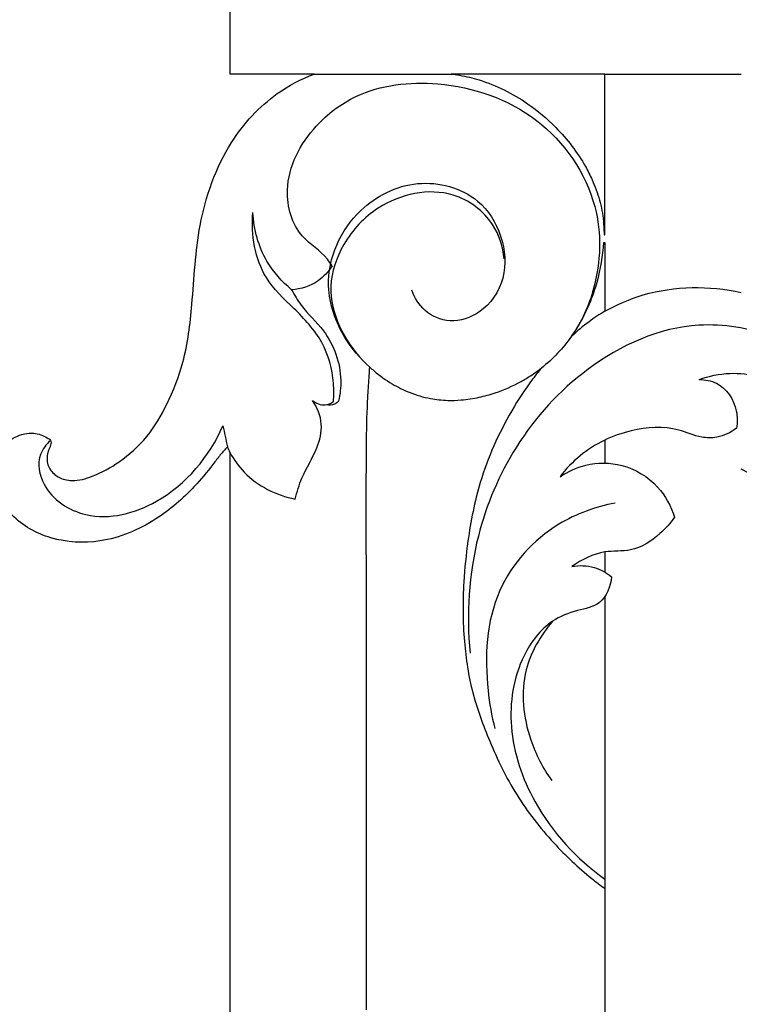
# Model space of a CAD drawing. Units: millimetres. Extents: x 0 to 1341, y -1 to 1157.
# Drawn here: x 224 to 297, y 352 to 452 of the extents above; entities that cross this region are included whole.
import ezdxf

# ---------------------------------------------------------------- set-up
doc = ezdxf.new("R2010")
doc.units = ezdxf.units.MM
doc.header["$MEASUREMENT"] = 0
doc.layers.add('Default', color=7, linetype='Continuous', true_color=0xffffff)
doc.styles.add('Arial', font='arial.ttf')
doc.dimstyles.new('Default', dxfattribs={"dimtxt": 10, "dimasz": 5, "dimexe": 0.5, "dimexo": 0.5, "dimgap": 0.25, "dimtad": 1, "dimtoh": 1, "dimdec": 0, "dimzin": 1, "dimdsep": 46, "dimtxsty": 'Arial', "dimcen": 0.5, "dimazin": 0, "dimtfac": 1, "dimtdec": 4, "dimtix": 1, "dimtmove": 1, "dimatfit": 3, "dimfxl": 1, "dimtolj": 1, "dimtzin": 1, "dimarcsym": 0})

# ---------------------------------------------------------------- blocks, each defined once
blk = doc.blocks.new('*D11')
at = {"layer": 'Default', "color": 0, "lineweight": -2, "transparency": 16777216}
for p, q in [((220.92, 203.72), (220.92, 540.12)), ((540.92, 428.03), (540.92, 540.12)), ((225.92, 539.62), (535.92, 539.62))]:
    blk.add_line(p, q, dxfattribs=at)
at = {"layer": 'Default', "color": 0, "transparency": 16777216}
for points in [[(225.92, 540.45), (225.92, 538.79), (220.92, 539.62)], [(535.92, 538.79), (535.92, 540.45), (540.92, 539.62)]]:
    blk.add_solid(points, dxfattribs=at)
at = {"layer": 'Defpoints', "color": 0, "transparency": 16777216}
for p in [(540.92, 539.62), (540.92, 427.53), (220.92, 203.22)]:
    blk.add_point(p, dxfattribs=at)
at = {"layer": 'Default', "color": 0, "transparency": 16777216, "insert": (380.92, 544.98), "char_height": 10, "attachment_point": 5, "style": 'Arial'}
blk.add_mtext('\\A1;320', dxfattribs=at)
blk = doc.blocks.new('*D12')
at = {"layer": 'Default', "color": 0, "lineweight": -2, "transparency": 16777216}
for p, q in [((535.19, 522.73), (201.23, 522.73)), ((201.73, 517.73), (201.73, 207.73)), ((239, 202.73), (201.23, 202.73))]:
    blk.add_line(p, q, dxfattribs=at)
at = {"layer": 'Default', "color": 0, "transparency": 16777216}
for points in [[(202.57, 517.73), (200.9, 517.73), (201.73, 522.73)], [(200.9, 207.73), (202.57, 207.73), (201.73, 202.73)]]:
    blk.add_solid(points, dxfattribs=at)
at = {"layer": 'Defpoints', "color": 0, "transparency": 16777216}
for p in [(535.69, 522.73), (201.73, 202.73), (239.5, 202.73)]:
    blk.add_point(p, dxfattribs=at)
at = {"layer": 'Default', "color": 0, "transparency": 16777216, "insert": (196.38, 362.73), "char_height": 10, "attachment_point": 5, "rotation": 90, "style": 'Arial'}
blk.add_mtext('\\A1;320', dxfattribs=at)

msp = doc.modelspace()

# ---------------------------------------------------------------- linework, layer by layer
at = {"layer": 'Default'}
for points in [[(245.13, 446.46), (245.13, 457.15), (245.13, 467.85), (245.13, 478.55)], [(253.7, 446.46), (250.84, 446.46), (247.99, 446.46), (245.13, 446.46)], [(253.7, 446.46), (258.34, 446.46), (262.99, 446.46), (267.64, 446.46)], [(283.31, 446.46), (278.09, 446.46), (272.86, 446.46), (267.64, 446.46)], [(283.31, 430.08), (283.31, 435.54), (283.31, 441), (283.31, 446.46)], [(283.31, 446.46), (287.94, 446.46), (292.56, 446.46), (297.19, 446.46)], [(283.23, 430.09), (283.26, 430.08), (283.28, 430.08), (283.31, 430.08)], [(283.21, 429.3), (283.24, 429.3), (283.28, 429.3), (283.31, 429.3)], [(283.31, 429.3), (283.31, 426.96), (283.31, 424.62), (283.31, 422.28)], [(244.4, 410.6), (244.55, 409.89), (244.7, 409.18), (244.85, 408.46)], [(283.31, 409.14), (283.31, 408.36), (283.31, 407.58), (283.31, 406.8)], [(245.13, 407.85), (245.04, 408.05), (244.95, 408.26), (244.85, 408.46)], [(283.31, 397.73), (283.31, 397.05), (283.31, 396.37), (283.31, 395.68)], [(283.31, 393.18), (283.31, 383.27), (283.32, 373.35), (283.32, 363.43)], [(283.32, 363.43), (283.32, 352.38), (283.32, 341.34), (283.32, 330.29)]]:
    msp.add_open_spline(points, degree=3, dxfattribs=at)
for points, knots in [([(244.85, 408.46), (244.61, 408.19), (244.09, 407.61), (243.05, 406.2), (241.06, 403.81), (237.46, 400.68), (232.32, 398.5), (226.91, 398.78), (222.98, 400.95), (221.08, 404), (220.94, 406.55), (221.8, 408.37), (223.17, 409.6), (225.01, 410.03), (226.19, 409.56), (226.84, 409.18), (226.92, 408.78), (226.69, 408.26), (226.4, 407.45), (226.58, 406.24), (227.59, 405.25), (229.25, 404.87), (231.45, 405.49), (234.09, 406.96), (236.81, 409.39), (238.88, 412.97), (240.65, 417.46), (241.38, 423.68), (241.72, 431.37), (244.42, 439.12), (249.06, 444.21), (252.37, 445.95), (253.7, 446.46)], [-48.198439, -48.198439, -48.198439, -48.198439, -47.649056, -47.035122, -45.55678, -43.000041, -39.936272, -37.439686, -35.127758, -33.486768, -32.261351, -31.47226, -30.545629, -29.573369, -28.850816, -28.641533, -28.516058, -28.277227, -27.820278, -27.219657, -26.564214, -25.821857, -24.774109, -23.228722, -21.305324, -19.380737, -17.087138, -14.104307, -10.051937, -5.542332, -2.125945, 0, 0, 0, 0]), ([(255.52, 426.89), (255.37, 427.13), (254.59, 428.34), (251.75, 429.9), (250.21, 435.51), (253.13, 440.94), (258.72, 445.18), (267.15, 446.1), (276.97, 442.73), (283.11, 433.92), (282.84, 425.43), (280.32, 419.81), (278.01, 417.4), (276.84, 416.48)], [0, 0, 0, 0, 1.122518, 5.701246, 12.263357, 21.768463, 28.454157, 39.67246, 53.903627, 68.002206, 79.088628, 86.201862, 92.145379, 92.145379, 92.145379, 92.145379]), ([(267.64, 446.46), (267.93, 446.42), (268.89, 446.28), (271.63, 445.63), (275.07, 443.91), (278.7, 440.81), (280.83, 438.07), (282.14, 435.48), (282.82, 433.63), (283.16, 431.8), (283.22, 430.62), (283.23, 430.15), (283.23, 430.09)], [0, 0, 0, 0, 0.43326, 1.459837, 4.215936, 6.088613, 8.592114, 9.355272, 10.44399, 11.528927, 12.126586, 12.223777, 12.223777, 12.223777, 12.223777]), ([(259.36, 416.58), (258.37, 417.45), (256.32, 419.89), (254.73, 424.42), (255.74, 429.16), (258.64, 433.34), (264.08, 436.11), (270.25, 434.46), (273.03, 430.05), (273.39, 425.57), (271.06, 422.07), (267.63, 420.94), (264.86, 422.09), (263.92, 423.66), (263.65, 424.43)], [0, 0, 0, 0, 5.250728, 12.540305, 18.193646, 23.892226, 32.402124, 40.837221, 46.52404, 52.202855, 57.828533, 61.907758, 65.581407, 68.838281, 68.838281, 68.838281, 68.838281]), ([(273.06, 427.61), (272.93, 428.83), (272.03, 431.72), (267.22, 435.3), (260.55, 433.79), (256.56, 429.45), (254.5, 423.6), (256.78, 419.25), (258.66, 417.26)], [0, 0, 0, 0, 4.913229, 11.573956, 21.85192, 28.616601, 34.573846, 45.486835, 45.486835, 45.486835, 45.486835]), ([(255.65, 413.06), (255.71, 413.69), (255.72, 415.75), (254.75, 419.34), (251.73, 422.53), (247.87, 426.07), (247.28, 430.08), (247.44, 432.33)], [0, 0, 0, 0, 2.515684, 8.209887, 14.213428, 19.782904, 28.777356, 28.777356, 28.777356, 28.777356]), ([(251.4, 424.47), (250.41, 425.28), (248.36, 427.57), (247.55, 430.61), (247.44, 432.33)], [0, 0, 0, 0, 5.102404, 11.964219, 11.964219, 11.964219, 11.964219]), ([(279.92, 419.72), (280.21, 420.14), (280.95, 421.3), (281.84, 423.15), (282.78, 425.9), (283.12, 427.93), (283.21, 429.3)], [0, 0, 0, 0, 0.768982, 2.053212, 3.065953, 5.119739, 5.119739, 5.119739, 5.119739]), ([(255.52, 426.89), (255.14, 426.31), (254.01, 425.05), (252.34, 424.54), (251.4, 424.47)], [0, 0, 0, 0, 2.769262, 6.536841, 6.536841, 6.536841, 6.536841]), ([(283.31, 422.28), (284.55, 422.97), (288.93, 424.87), (293.94, 424.9), (297.2, 424.19)], [0, 0, 0, 0, 5.621408, 18.888454, 18.888454, 18.888454, 18.888454]), ([(251.4, 424.47), (251.69, 423.93), (252.58, 422.38), (255.29, 420.02), (256.62, 416.3), (256.34, 413.81), (256.19, 413.12)], [0, 0, 0, 0, 2.436466, 7.064015, 14.14761, 16.978612, 16.978612, 16.978612, 16.978612]), ([(283.31, 422.28), (282.76, 421.95), (281.58, 421.16), (280.48, 420.25), (279.92, 419.72)], [-2.128178, -2.128178, -2.128178, -2.128178, -1.155477, 0, 0, 0, 0]), ([(300.33, 419.73), (297.96, 420.54), (291.27, 421.73), (281.42, 417.23), (273.97, 409), (269.65, 398.83), (269.18, 391.38), (269.59, 387.41)], [0, 0, 0, 0, 9.989901, 26.135235, 40.446608, 53.548825, 69.450505, 69.450505, 69.450505, 69.450505]), ([(259.02, 351.07), (259.02, 351.2), (259.02, 353.31), (259.02, 360.5), (259.02, 374.45), (259.04, 391.34), (258.98, 404.62), (259.05, 411.41), (259.19, 413.97), (259.27, 415.34), (259.34, 416.3), (259.36, 416.58)], [0, 0, 0, 0, 0.195402, 3.156057, 10.782477, 21.121885, 28.493492, 30.692648, 31.314845, 32.335749, 32.757215, 32.757215, 32.757215, 32.757215]), ([(259.36, 416.58), (259.51, 416.45), (260.22, 415.82), (261.53, 414.88), (263.46, 413.92), (265.38, 413.35), (267.17, 413.16), (268.84, 413.21), (270.46, 413.46), (272.53, 414.03), (274.27, 414.8), (275.65, 415.63), (276.33, 416.09), (276.7, 416.37), (276.84, 416.48)], [0, 0, 0, 0, 0.293783, 1.425584, 2.399993, 3.529032, 4.408673, 5.088799, 6.025726, 6.859906, 8.301818, 8.85699, 9.272839, 9.542132, 9.542132, 9.542132, 9.542132]), ([(276.84, 416.48), (276.53, 416.11), (275.43, 414.73), (273.02, 411.01), (270.54, 405.49), (269.38, 399.48), (268.81, 394.06), (268.84, 388.85), (269.68, 383.35), (271.62, 378.14), (274.15, 372.86), (277.8, 368.2), (281, 365.17), (282.86, 363.76), (283.32, 363.43)], [0, 0, 0, 0, 0.710798, 2.647204, 6.64609, 9.689355, 11.786347, 14.822551, 17.474985, 20.076539, 23.126761, 26.232422, 28.881821, 29.728036, 29.728036, 29.728036, 29.728036]), ([(292.91, 415.31), (293.91, 415.68), (296.93, 416.3), (301.88, 415.04), (304.94, 410.36), (303.18, 406.22), (299.86, 404.99), (297.87, 405.76), (297.19, 406.19)], [0, 0, 0, 0, 4.244381, 12.10924, 19.002377, 23.326786, 28.21544, 31.42828, 31.42828, 31.42828, 31.42828]), ([(292.91, 415.31), (293.52, 415.31), (295.34, 415.01), (296.83, 412.69), (296.82, 410.93), (296.72, 410.35)], [0, 0, 0, 0, 2.420195, 7.009522, 9.35732, 9.35732, 9.35732, 9.35732]), ([(251.75, 403.13), (251.95, 403.85), (252.48, 405.69), (253.98, 407.97), (254.7, 410.82), (254.01, 412.47), (253.53, 413.18)], [0, 0, 0, 0, 2.993857, 7.550716, 10.81464, 14.237053, 14.237053, 14.237053, 14.237053]), ([(253.53, 413.18), (253.89, 412.9), (254.68, 412.54), (255.41, 412.89), (255.65, 413.06)], [0, 0, 0, 0, 1.828537, 3.00435, 3.00435, 3.00435, 3.00435]), ([(256.19, 413.12), (256.07, 412.99), (255.71, 412.69), (255.22, 412.68), (254.95, 412.74)], [0, 0, 0, 0, 0.681756, 1.790261, 1.790261, 1.790261, 1.790261]), ([(226.83, 409.1), (226.4, 408.72), (225.35, 407.37), (226.05, 403.63), (231.02, 400.49), (239.04, 402.63), (243.03, 407.47), (244.4, 410.6)], [0, 0, 0, 0, 2.312905, 6.392985, 13.373979, 23.090433, 36.702754, 36.702754, 36.702754, 36.702754]), ([(296.72, 410.35), (296.14, 409.9), (294.95, 409.33), (292.84, 409.37), (290.13, 410.66), (285.57, 410.33), (281.36, 408.34), (279.34, 406.19), (278.74, 405.41)], [0, 0, 0, 0, 2.948216, 4.973594, 8.230598, 14.667751, 22.346336, 26.29004, 26.29004, 26.29004, 26.29004]), ([(245.14, 344.93), (245.14, 361.38), (245.14, 381.59), (245.14, 402.56), (245.13, 407.09), (245.13, 407.85)], [-31.454324, -31.454324, -31.454324, -31.454324, -6.786914, -1.143459, 0, 0, 0, 0]), ([(245.13, 407.85), (245.52, 407.14), (247.13, 404.84), (249.84, 403.52), (251.75, 403.13)], [0, 0, 0, 0, 3.231823, 11.037714, 11.037714, 11.037714, 11.037714]), ([(278.74, 405.41), (279.53, 405.94), (281.57, 406.88), (285.32, 406.87), (288.78, 404.76), (290.05, 402.39), (290.4, 401.27)], [0, 0, 0, 0, 3.824594, 8.718751, 14.353259, 19.040502, 19.040502, 19.040502, 19.040502]), ([(284.37, 402.72), (282.36, 402.35), (277.5, 400.59), (271.36, 393.86), (270.99, 385.66), (271.77, 381.02), (272.1, 379.75)], [0, 0, 0, 0, 8.145507, 20.174787, 33.778885, 38.999685, 38.999685, 38.999685, 38.999685]), ([(290.4, 401.27), (289.98, 400.66), (288.71, 399.27), (286.25, 397.66), (282.91, 397.99), (280.96, 396.94), (279.94, 396.25)], [0, 0, 0, 0, 2.954904, 7.49797, 10.985605, 15.865396, 15.865396, 15.865396, 15.865396]), ([(279.94, 396.25), (280.69, 396.39), (282.18, 396.36), (283.47, 395.63), (283.99, 395.2)], [0, 0, 0, 0, 3.011008, 5.703478, 5.703478, 5.703478, 5.703478]), ([(283.99, 395.2), (283.88, 394.24), (283.17, 392.26), (280.34, 391.81), (277.32, 390.61), (274.2, 386.48), (273.18, 379.62), (276.07, 371.19), (280.42, 366.43), (283.31, 364.39)], [0, 0, 0, 0, 3.858107, 7.018015, 10.684067, 16.724226, 26.505057, 37.149368, 51.247055, 51.247055, 51.247055, 51.247055]), ([(277.99, 390.67), (276.76, 389.25), (274.5, 385.38), (275.16, 379.22), (276.99, 375.69), (277.91, 374.43)], [0, 0, 0, 0, 7.50034, 16.968322, 23.195536, 23.195536, 23.195536, 23.195536])]:
    msp.add_open_spline(points, degree=3, knots=knots, dxfattribs=at)

# ---------------------------------------------------------------- dimensions: what is measured, and where the dimension line sits
dim = msp.add_linear_dim(base=(540.92, 539.62), p1=(220.92, 203.22), p2=(540.92, 427.53), dimstyle='Default', dxfattribs=at)
dim.commit()
dim.dimension.update_dxf_attribs({"geometry": '*D11', "text_midpoint": (380.92, 544.98)})
dim = msp.add_linear_dim(base=(201.73, 202.73), p1=(535.69, 522.73), p2=(239.5, 202.73), angle=90, dimstyle='Default', dxfattribs=at)
dim.commit()
dim.dimension.update_dxf_attribs({"geometry": '*D12', "text_midpoint": (196.38, 362.73)})

doc.saveas('drawing.dxf')
